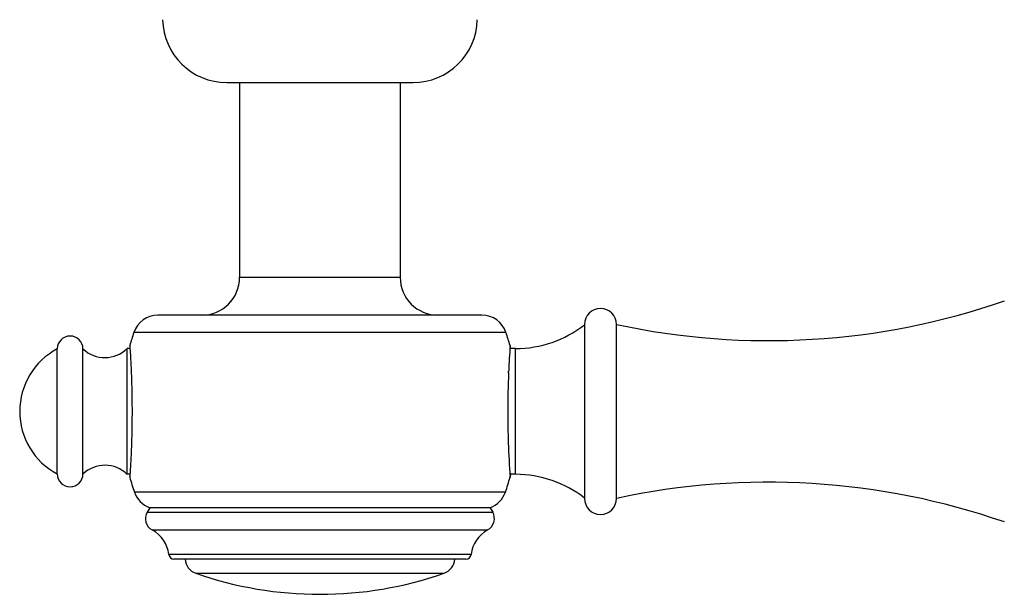
# Model space of a CAD drawing. Units: inches. Extents: x 0 to 11, y 0 to 8.5.
# Drawn here: x 7.1 to 8.6, y 5.3 to 6.2 of the extents above; entities that cross this region are included whole.
import ezdxf

# ---------------------------------------------------------------- set-up
doc = ezdxf.new("R2010")
doc.units = ezdxf.units.IN
doc.header["$LTSCALE"] = 0.605
doc.header["$MEASUREMENT"] = 0
doc.linetypes.add('PHANTOM', pattern=[0.8, 0.45, -0.05, 0.1, -0.05, 0.1, -0.05])
doc.layers.add('ALL_ASSEMBLY_MEMBERS', color=7, linetype='CONTINUOUS')

msp = doc.modelspace()

# ---------------------------------------------------------------- linework, layer by layer
at = {"layer": 'ALL_ASSEMBLY_MEMBERS', "color": 7, "linetype": 'CONTINUOUS'}
for p, q in [((7.3987, 6.1154), (7.6887, 6.1154)), ((7.4187, 6.1154), (7.4187, 5.8119)), ((7.6687, 6.1154), (7.6687, 5.8119)), ((7.4187, 5.8119), (7.6687, 5.8119)), ((7.796, 5.7529), (7.2913, 5.7529)), ((7.9557, 5.7384), (7.9557, 5.4674)), ((8.0057, 5.4674), (8.0057, 5.7384)), ((7.8335, 5.726), (7.2539, 5.726)), ((7.2476, 5.705), (7.2476, 5.7054)), ((7.8398, 5.7054), (7.8398, 5.705)), ((7.1347, 5.5054), (7.1347, 5.7004)), ((7.1747, 5.5054), (7.1747, 5.7004)), ((7.2479, 5.7009), (7.2437, 5.7009)), ((7.2437, 5.5049), (7.2437, 5.7009)), ((7.8483, 5.7009), (7.8395, 5.7009)), ((7.8483, 5.5049), (7.8483, 5.7009)), ((7.8375, 5.6651), (7.8376, 5.6654)), ((7.8375, 5.6628), (7.8375, 5.6651)), ((7.2479, 5.5049), (7.2437, 5.5049)), ((7.8483, 5.5049), (7.8395, 5.5049)), ((7.2476, 5.5004), (7.2476, 5.5008)), ((7.8398, 5.5008), (7.8398, 5.5004)), ((7.8326, 5.4771), (7.2548, 5.4771)), ((7.2787, 5.4529), (7.2746, 5.4458)), ((7.2746, 5.4458), (7.8128, 5.4458)), ((7.8087, 5.4529), (7.2787, 5.4529)), ((7.8087, 5.4529), (7.8128, 5.4458)), ((7.2824, 5.4182), (7.8049, 5.4182)), ((7.779, 5.38), (7.3084, 5.38)), ((7.7711, 5.3729), (7.3163, 5.3729)), ((7.3504, 5.3507), (7.737, 5.3507))]:
    msp.add_line(p, q, dxfattribs=at)
for centre, radius, start, end in [((7.3987, 6.2154), 0.1, 181.146, 270), ((7.6887, 6.2154), 0.1, 270, 358.854), ((7.3597, 5.8119), 0.059, 270, 360), ((7.7277, 5.8119), 0.059, 180, 270), ((8.2421, 6.8332), 1.12, 257.8167, 289.1497), ((7.2913, 5.7134), 0.0395, 90, 161.3476), ((7.796, 5.7134), 0.0395, 18.6524, 90), ((7.9807, 5.7384), 0.025, 0, 180), ((7.8483, 5.8754), 0.1745, 270, 308.0042), ((7.1547, 5.7004), 0.02, 0, 180), ((7.6187, 5.6029), 0.385, 161.3476, 164.5597), ((7.4687, 5.6029), 0.385, 15.4403, 18.6524), ((9.2697, 5.6055), 1.4333, 176.0038, 177.6025), ((7.1867, 5.6029), 0.1105, 118.0725, 241.9275), ((7.2089, 5.7368), 0.05, 226.7836, 314.0467), ((9.3284, 5.603), 1.4922, 177.7031, 180.0032), ((9.329, 5.6028), 1.4928, 179.9967, 181.8824), ((9.2777, 5.6008), 1.4414, 181.8703, 183.9931), ((7.1547, 5.5054), 0.02, 180, 360), ((7.2089, 5.4689), 0.05, 45.9533, 133.2164), ((7.8483, 5.3304), 0.1745, 51.9958, 90), ((7.6187, 5.6029), 0.385, 195.4403, 199.0663), ((7.4687, 5.6029), 0.385, 340.9337, 344.5597), ((8.2421, 4.3726), 1.12, 70.8503, 102.1833), ((7.2921, 5.49), 0.0395, 199.0663, 250.0865), ((7.7952, 5.49), 0.0395, 289.9135, 340.9337), ((7.9807, 5.4674), 0.025, 180, 360), ((7.2919, 5.4358), 0.02, 150, 241.6635), ((7.7954, 5.4358), 0.02, 298.3365, 30), ((7.2587, 5.3742), 0.05, 6.6084, 61.6635), ((7.8287, 5.3742), 0.05, 118.3365, 173.3916), ((7.3163, 5.3809), 0.008, 186.6084, 270), ((7.3587, 5.3743), 0.025, 183.3043, 250.7095), ((7.7287, 5.3743), 0.025, 289.2905, 356.6957), ((7.7711, 5.3809), 0.008, 270, 353.3916), ((7.5437, 5.9029), 0.585, 250.7095, 289.2905)]:
    msp.add_arc(centre, radius, start, end, dxfattribs=at)
at = {"layer": 'ALL_ASSEMBLY_MEMBERS', "color": 2, "linetype": 'PHANTOM'}
for start, end in [(14.7467, 15.4403), (344.5597, 345.2525)]:
    msp.add_arc((7.4687, 5.6029), 0.385, start, end, dxfattribs=at)
at = {"layer": 'ALL_ASSEMBLY_MEMBERS', "color": 7, "linetype": 'CONTINUOUS'}
for points, knots in [([(7.2476, 5.7053), (7.2476, 5.7045), (7.2478, 5.7016), (7.2483, 5.6955), (7.2488, 5.686), (7.2498, 5.6676), (7.2508, 5.6395), (7.2511, 5.6157), (7.2511, 5.6029)], [0, 0, 0, 0, 0.024325, 0.084767, 0.179042, 0.303622, 0.624318, 1, 1, 1, 1]), ([(7.2511, 5.6029), (7.2511, 5.59), (7.2508, 5.5661), (7.2498, 5.538), (7.2488, 5.5195), (7.2482, 5.51), (7.2478, 5.504), (7.2476, 5.5012), (7.2476, 5.5004)], [0, 0, 0, 0, 0.377302, 0.698862, 0.823402, 0.917257, 0.976882, 1, 1, 1, 1])]:
    msp.add_open_spline(points, degree=3, knots=knots, dxfattribs=at)

doc.saveas('drawing.dxf')
